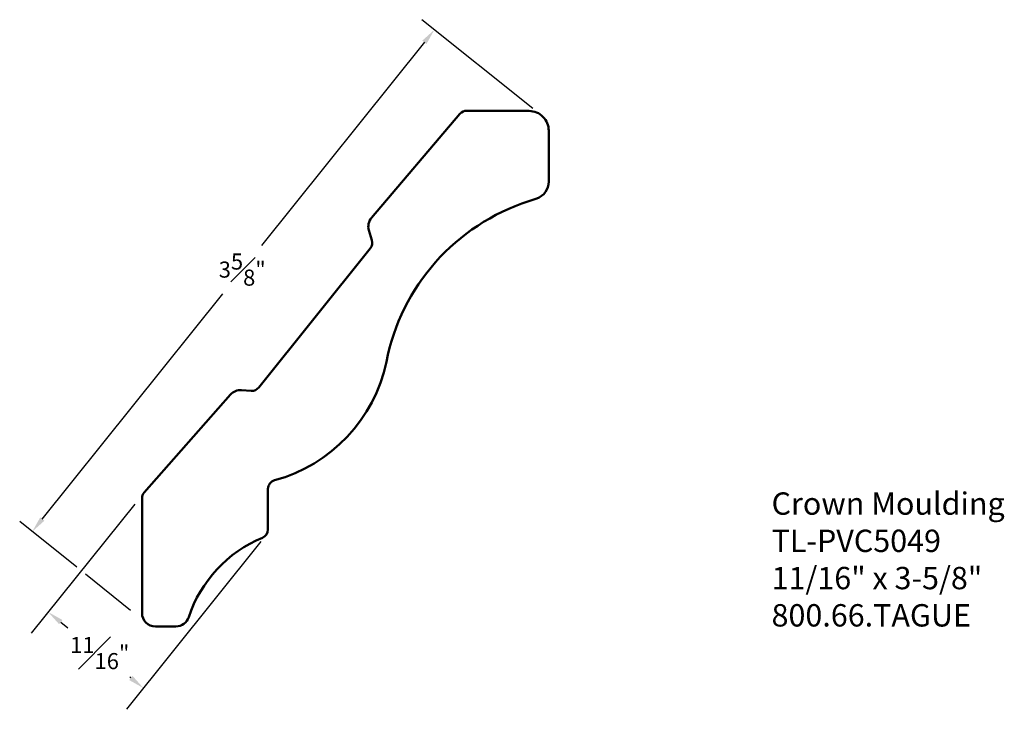
# Model space of a CAD drawing. Units: inches. Extents: x -0.68 to 4.82, y -0.46 to 3.39.
import ezdxf

# ---------------------------------------------------------------- set-up
doc = ezdxf.new("R2010")
doc.units = ezdxf.units.IN
doc.header["$MEASUREMENT"] = 0
doc.layers.add('DIM', color=7, linetype='Continuous')
doc.layers.add('OBJ', color=7, linetype='Continuous', lineweight=50)
doc.dimstyles.new('ARCH', dxfattribs={"dimscale": 0.5, "dimtxt": 0.18, "dimasz": 0.18, "dimexe": 0.18, "dimexo": 0.1, "dimgap": 0.09, "dimtad": 0, "dimtih": 1, "dimtoh": 1, "dimdec": 4, "dimzin": 4, "dimdsep": 46, "dimlunit": 5, "dimtxsty": 'Standard', "dimcen": 0.09, "dimadec": 0, "dimazin": 1, "dimtfac": 1, "dimtdec": 4, "dimtofl": 0, "dimtmove": 0, "dimatfit": 3, "dimfxl": 1, "dimfrac": 1, "dimtolj": 1, "dimtzin": 0, "dimarcsym": 0})

# ---------------------------------------------------------------- blocks, each defined once
blk = doc.blocks.new('*D0')
at = {"layer": 'Defpoints', "color": 0, "transparency": 16777216}
for p in [(1.6351, 3.3377), (2.2243, 2.8657), (-0.0246, 0.0587)]:
    blk.add_point(p, dxfattribs=at)
at = {"layer": 'DIM', "color": 0, "lineweight": -2, "transparency": 16777216}
for p, q in [((2.1852, 2.8969), (1.5649, 3.3939)), ((1.5789, 3.2674), (0.6685, 2.1312)), ((-0.5575, 0.6009), (0.4522, 1.8612)), ((-0.3643, 0.3309), (-0.684, 0.587)), ((-0.0636, 0.09), (-0.3156, 0.2918))]:
    blk.add_line(p, q, dxfattribs=at)
at = {"layer": 'DIM', "color": 0, "transparency": 16777216}
for points in [[(1.5672, 3.2768), (1.5906, 3.258), (1.6351, 3.3377)], [(-0.5692, 0.6103), (-0.5458, 0.5916), (-0.6137, 0.5307)]]:
    blk.add_solid(points, dxfattribs=at)
at = {"layer": 'DIM', "color": 0, "transparency": 16777216, "insert": (0.5604, 1.9962), "char_height": 0.09, "attachment_point": 5}
blk.add_mtext('\\A1;3{\\H1.000000x;\\S5#8;}"', dxfattribs=at)

msp = doc.modelspace()

# ---------------------------------------------------------------- linework, layer by layer
at = {"layer": 'DIM'}
for p, q in [((-0.04058, 0.68503), (-0.61931, -0.03731)), ((0.66365, 0.47445), (-0.08764, -0.46328)), ((-0.45438, 0.02461), (-0.41509, -0.00686)), ((-0.0625, -0.28796), (-0.0678, -0.28372))]:
    msp.add_line(p, q, dxfattribs=at)
for points in [[(-0.445, 0.03631), (-0.46375, 0.0129), (-0.52461, 0.08088)], [(-0.05312, -0.27626), (-0.07188, -0.29967), (0.00774, -0.34424)]]:
    msp.add_solid(points, dxfattribs=at)
at = {"layer": 'OBJ'}
msp.add_lwpolyline([(0.7045, 0.54291), (0.7045, 0.76954, -0.3382745), (0.74135, 0.81778, 0.2811684), (1.36654, 1.48008, -0.2738158), (2.16282, 2.37833), (2.20734, 2.39382, 0.3192316), (2.27448, 2.48827), (2.27448, 2.77332, 0.4142136), (2.16448, 2.88332), (1.8163, 2.88483, 0.2210566), (1.778, 2.86722), (1.28272, 2.28499, 0.2498289), (1.26852, 2.21589), (1.28502, 2.16002, -0.245389), (1.27609, 2.1146), (0.65303, 1.33693, -0.2460815), (0.61052, 1.31832), (0.55653, 1.32209, 0.2335198), (0.49506, 1.2969), (0.01251, 0.75, 0.1827379), (0, 0.71692), (0, 0.075, 0.4142136), (0.075, 0), (0.18986, 0, 0.3280003), (0.26145, 0.05262, -0.2175432), (0.6737, 0.49674, 0.3029416)], format="xyb", close=True, dxfattribs=at)

# ---------------------------------------------------------------- texts
at = {"insert": (3.52043, 0.75), "char_height": 0.125, "width": 3.1939, "attachment_point": 1}
msp.add_mtext('{\\fArial|b0|i0|c0|p34;Crown Moulding\\PTL-PVC5049\\P11/16" x 3-5/8"\\P800.66.TAGUE}', dxfattribs=at)
at = {"layer": 'DIM', "insert": (-0.2363, -0.14872), "char_height": 0.09, "attachment_point": 5}
msp.add_mtext('\\A1;{\\H1.000000x;\\S11#16;}"', dxfattribs=at)

# ---------------------------------------------------------------- dimensions: what is measured, and where the dimension line sits
at = {"layer": 'DIM'}
dim = msp.add_linear_dim(base=(1.63514, 3.33766), p1=(-0.02462, 0.05871), p2=(2.22426, 2.86566), angle=51.29897, dimstyle='ARCH', override={"dimscale": 0.5, "dimlfac": 1, "dimpost": '"'}, dxfattribs=at)
dim.commit()
dim.dimension.update_dxf_attribs({"geometry": '*D0', "text_midpoint": (0.56036, 1.99617), "dimtype": 161})

doc.saveas('drawing.dxf')
